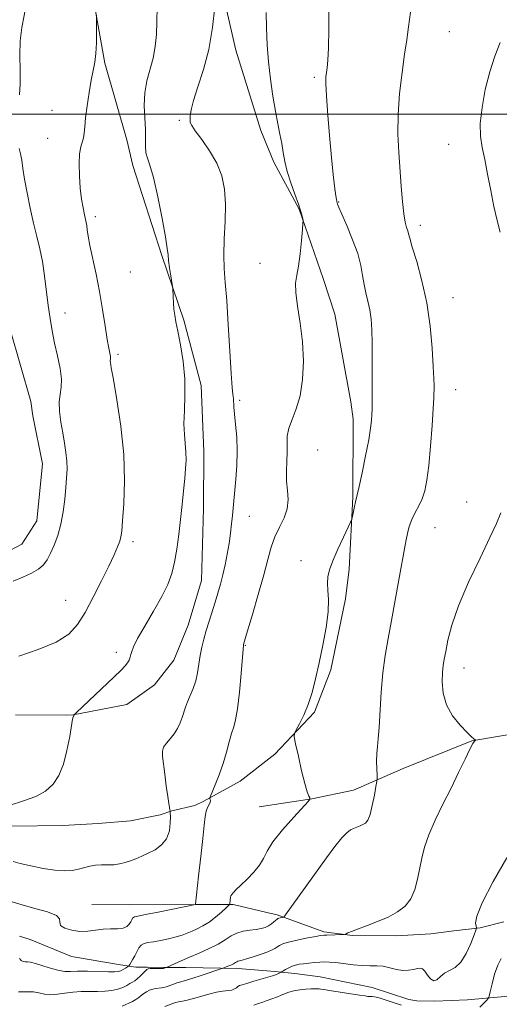
# Model space of a CAD drawing. Extents: x 2109800 to 2112700, y 342300 to 345200.
# Drawn here: x 2110811 to 2110955, y 343733 to 344028 of the extents above; entities that cross this region are included whole.
import ezdxf

# ---------------------------------------------------------------- set-up
doc = ezdxf.new("R2010")
doc.units = 0
doc.header["$MEASUREMENT"] = 0
for name, color, linetype, lineweight in [('32000', 7, 'Continuous', 0), ('DTM HARD BREAKLINE', 7, 'Continuous', 0), ('DTM SPOT ELEVATION', 2, 'Continuous', 13), ('INDEX CONTOUR', 41, 'Continuous', 13), ('INTERMEDIATE CONTOUR', 44, 'Continuous', 0)]:
    doc.layers.add(name, color=color, linetype=linetype, lineweight=lineweight)

msp = doc.modelspace()

# ---------------------------------------------------------------- linework, layer by layer
at = {"layer": '32000', "flags": 128}
msp.add_lwpolyline([(2110000, 344000), (2112500, 344000)], dxfattribs=at)
at = {"layer": 'DTM HARD BREAKLINE'}
for points in [[(2110809.665, 343819.819, 1041.155), (2110824.885, 343819.789, 1040.444), (2110826.966, 343819.859, 1040.01), (2110843.106, 343822.963, 1039.472), (2110851.427, 343828.835, 1039.367), (2110857.216, 343836.201, 1039.159), (2110861.492, 343846.695, 1038.933), (2110865.473, 343860.09, 1039.003), (2110866.099, 343881.697, 1039.246), (2110866.171, 343898.847, 1039.437), (2110865.419, 343918.586, 1039.662), (2110860.257, 343938.171, 1039.784), (2110853.567, 343957.552, 1040.218), (2110844.923, 343984.513, 1040.565), (2110843.089, 343992.289, 1041.086), (2110836.504, 344015.203, 1041.763), (2110831.754, 344041.649, 1042.214), (2110828.934, 344061.172, 1042.336), (2110827.153, 344071.9, 1042.388), (2110823.894, 344099.06, 1042.561), (2110822.229, 344114.97, 1043.048), (2110819.952, 344131.843, 1043.152), (2110814.407, 344154.027, 1043.447), (2110803.306, 344196.156, 1044.766)], [(2110964.421, 344066.39, 1029.898), (2110963.979, 344048.042, 1029.794), (2110962.359, 344026.16, 1029.724), (2110963.081, 344003.058, 1029.134), (2110968.065, 343982.743, 1029.169), (2110974.998, 343958.487, 1029.256), (2110979.662, 343944.875, 1028.961), (2110986.469, 343927.248, 1028.544), (2110991.73, 343909.198, 1028.371), (2110999.686, 343883.098, 1027.885), (2110999.87, 343872.126, 1027.625), (2110998.532, 343850.204, 1027.642), (2110996.063, 343839.992, 1027.781), (2110988.384, 343825.343, 1027.937), (2110978.129, 343818.358, 1028.458), (2110972.402, 343816.472, 1029.065), (2110965.026, 343815.169, 1029.429), (2110946.649, 343812.078, 1030.037), (2110926.055, 343803.793, 1031.182), (2110911.163, 343797.246, 1032.743), (2110898.592, 343794.65, 1033.975), (2110882.867, 343792.295, 1035.016)], [(2110870.81, 344041.009, 1037.944), (2110875.842, 344019.154, 1037.126), (2110883.295, 343995.039, 1036.682), (2110887.177, 343985.605, 1036.451), (2110894.824, 343971.496, 1036.078), (2110902.069, 343950.682, 1035.616), (2110905.515, 343940.008, 1035.226), (2110910.325, 343913.701, 1034.693), (2110911.08, 343908.49, 1034.604), (2110910.889, 343885.109, 1034.124), (2110909.853, 343863.53, 1033.733), (2110908.769, 343854.61, 1033.68), (2110904.318, 343833.337, 1033.68), (2110899.473, 343820.699, 1033.84), (2110887.522, 343808.104, 1034.142), (2110877.138, 343799.914, 1035.226), (2110865.996, 343793.848, 1036.167), (2110863.472, 343792.688, 1036.7), (2110856.607, 343791.095, 1037.873), (2110853.094, 343789.821, 1038.85), (2110844.187, 343788.082, 1039.01), (2110834.465, 343787.266, 1039.187), (2110823.89, 343786.625, 1039.525), (2110808.61, 343786.466, 1039.72)], [(2110804.861, 343946.199, 1046.005), (2110814.282, 343913.76, 1045.447), (2110814.921, 343909.475, 1044.906), (2110817.805, 343895.082, 1044.852), (2110816.095, 343878.065, 1044.87), (2110811.559, 343871.068, 1044.924), (2110798.376, 343864.148, 1044.779)], [(2110956.26, 343757.826, 1027.34), (2110949.121, 343755.969, 1027.936), (2110941.233, 343755.102, 1028.446), (2110934.376, 343754.152, 1029.212), (2110923.963, 343753.623, 1029.604), (2110910.789, 343753.735, 1029.91), (2110902.265, 343754.8, 1030.251), (2110888.204, 343759.871, 1032.293), (2110885.166, 343760.62, 1033.144), (2110875.031, 343762.938, 1033.791), (2110863.651, 343762.98, 1036.004), (2110844.008, 343762.876, 1036.906), (2110832.58, 343762.997, 1036.804)], [(2110959.914, 343735.679, 1023.908), (2110945.341, 343734.398, 1027.63), (2110935.529, 343734.014, 1027.666), (2110930.102, 343734.116, 1026.853), (2110927.734, 343734.51, 1026.835), (2110916.777, 343738.056, 1026.727), (2110901.172, 343741.266, 1026.889), (2110893.539, 343742.331, 1027.323), (2110887.558, 343742.939, 1028.317), (2110876.549, 343743.832, 1029.491), (2110860.797, 343744.137, 1031.298), (2110854.071, 343744.103, 1032.111), (2110849.292, 343744.147, 1032.129), (2110845.771, 343744.226, 1033.393), (2110841.22, 343744.906, 1034.748), (2110826.537, 343747.347, 1035.362), (2110814.064, 343752.498, 1035.489), (2110810.904, 343753.45, 1034.495)]]:
    msp.add_polyline3d(points, dxfattribs=at)
at = {"layer": 'DTM SPOT ELEVATION'}
for p in [(2110939.85, 344024.69, 1030.9), (2110899.35, 344010.97, 1034.3), (2110820.6, 344001.08, 1042.7), (2110858.88, 343998.11, 1038.2), (2110819.36, 343992.71, 1042.8), (2110939.74, 343990.93, 1030.5), (2110906.73, 343973.64, 1033.9), (2110833.67, 343969.19, 1041.6), (2110931.21, 343966.6, 1031.5), (2110883.1, 343955.21, 1036.6), (2110844.12, 343952.59, 1040.9), (2110941.01, 343944.92, 1031.2), (2110824.52, 343940.3, 1043.3), (2110840.44, 343927.9, 1041.7), (2110941.79, 343917.34, 1031.3), (2110876.96, 343914.13, 1037.7), (2110900.4, 343899.29, 1034.8), (2110945.08, 343883.7, 1030.7), (2110879.84, 343879.35, 1037.3), (2110935.58, 343875.98, 1031.1), (2110844.91, 343871.79, 1041.6), (2110895.41, 343866.09, 1034.4), (2110824.71, 343854.19, 1042.9), (2110839.91, 343838.58, 1040.3), (2110878.69, 343840.68, 1035.9), (2110944.28, 343833.9, 1029.29)]:
    msp.add_point(p, dxfattribs=at)
at = {"layer": 'INDEX CONTOUR'}
for points in [[(2110807.736, 343792.663, 1040), (2110812.1, 343794.015, 1040), (2110815.752, 343795.383, 1040), (2110818.7, 343796.989, 1040), (2110820.975, 343799.041, 1040), (2110822.706, 343801.695, 1040), (2110824.044, 343805.09, 1040), (2110825.116, 343809.201, 1040), (2110825.941, 343813.34, 1040), (2110826.838, 343818.522, 1040), (2110826.988, 343819.263, 1040), (2110827.045, 343819.428, 1040), (2110827.146, 343819.591, 1040), (2110827.245, 343819.854, 1040), (2110827.345, 343819.978, 1040), (2110827.947, 343820.557, 1040), (2110839.192, 343831.175, 1040), (2110841.35, 343833.246, 1040), (2110842.611, 343834.539, 1040), (2110843.33, 343835.444, 1040), (2110843.808, 343836.281, 1040), (2110844.135, 343837.113, 1040), (2110844.35, 343837.938, 1040), (2110844.552, 343838.838, 1040), (2110845.075, 343840.248, 1040), (2110846.317, 343842.689, 1040), (2110848.499, 343846.456, 1040), (2110851.146, 343850.942, 1040), (2110853.609, 343855.314, 1040), (2110855.389, 343858.967, 1040), (2110856.577, 343862.214, 1040), (2110857.414, 343865.598, 1040), (2110858.105, 343869.526, 1040), (2110858.708, 343873.881, 1040), (2110859.244, 343878.414, 1040), (2110859.728, 343882.877, 1040), (2110860.152, 343887.046, 1040), (2110860.5, 343890.699, 1040), (2110860.753, 343893.7, 1040), (2110860.876, 343896.245, 1040), (2110860.829, 343898.617, 1040), (2110860.358, 343903.859, 1040), (2110860.249, 343907.148, 1040), (2110860.385, 343911.095, 1040), (2110860.557, 343915.625, 1040), (2110860.483, 343920.602, 1040), (2110859.971, 343925.818, 1040), (2110859.195, 343930.764, 1040), (2110858.417, 343934.857, 1040), (2110857.847, 343937.709, 1040), (2110857.478, 343939.709, 1040), (2110857.248, 343941.446, 1040), (2110857.1, 343943.348, 1040), (2110857.011, 343945.211, 1040), (2110856.928, 343947.538, 1040), (2110856.851, 343948.248, 1040), (2110856.333, 343951.44, 1040), (2110855.95, 343953.885, 1040), (2110855.638, 343956.106, 1040), (2110855.457, 343957.759, 1040), (2110855.223, 343959.71, 1040), (2110854.687, 343963.129, 1040), (2110853.686, 343968.705, 1040), (2110852.405, 343975.208, 1040), (2110851.112, 343980.931, 1040), (2110850.038, 343984.612, 1040), (2110849.255, 343986.769, 1040), (2110848.798, 343988.365, 1040), (2110848.662, 343990.214, 1040), (2110848.683, 343992.536, 1040), (2110848.66, 343995.404, 1040), (2110848.469, 343998.828, 1040), (2110848.311, 344002.577, 1040), (2110848.466, 344006.361, 1040), (2110849.116, 344009.954, 1040), (2110850.96, 344016.78, 1040), (2110851.598, 344020.221, 1040), (2110851.969, 344023.836, 1040), (2110852.138, 344027.748, 1040), (2110852.172, 344031.984, 1040)], [(2110955.204, 343964.598, 1030), (2110954.277, 343968.107, 1030), (2110953.288, 343972.297, 1030), (2110952.31, 343977.06, 1030), (2110951.377, 343981.929, 1030), (2110950.51, 343986.349, 1030), (2110949.754, 343989.98, 1030), (2110949.259, 343993.341, 1030), (2110949.201, 343997.166, 1030), (2110949.703, 344001.963, 1030), (2110950.686, 344007.33, 1030), (2110952.019, 344012.641, 1030), (2110953.562, 344017.377, 1030), (2110955.13, 344021.449, 1030)], [(2110841.744, 343732.483, 1030), (2110844.775, 343733.94, 1030), (2110845.839, 343734.527, 1030), (2110846.695, 343735.123, 1030), (2110847.423, 343735.713, 1030), (2110848.156, 343736.285, 1030), (2110848.997, 343736.819, 1030), (2110849.923, 343737.276, 1030), (2110850.885, 343737.61, 1030), (2110851.831, 343737.794, 1030), (2110853.507, 343737.969, 1030), (2110854.186, 343738.105, 1030), (2110854.882, 343738.322, 1030), (2110856.894, 343739.04, 1030), (2110858.151, 343739.47, 1030), (2110859.305, 343739.837, 1030), (2110861.313, 343740.383, 1030), (2110862.94, 343740.868, 1030), (2110865.374, 343741.654, 1030), (2110871.606, 343743.748, 1030), (2110872.215, 343743.965, 1030), (2110873.408, 343744.454, 1030), (2110874.291, 343744.835, 1030), (2110875.108, 343745.221, 1030), (2110875.692, 343745.547, 1030), (2110876.104, 343745.801, 1030), (2110876.461, 343745.979, 1030), (2110876.904, 343746.103, 1030), (2110877.668, 343746.282, 1030), (2110879.015, 343746.647, 1030), (2110881.068, 343747.278, 1030), (2110883.391, 343748.049, 1030), (2110885.413, 343748.782, 1030), (2110886.715, 343749.347, 1030), (2110887.499, 343749.793, 1030), (2110888.119, 343750.218, 1030), (2110888.911, 343750.698, 1030), (2110890.127, 343751.239, 1030), (2110892.002, 343751.825, 1030), (2110894.616, 343752.432, 1030), (2110897.446, 343752.988, 1030), (2110899.819, 343753.415, 1030), (2110901.271, 343753.658, 1030), (2110902.179, 343753.767, 1030), (2110903.132, 343753.818, 1030), (2110908.239, 343754.012, 1030), (2110908.612, 343754.069, 1030), (2110908.916, 343754.2, 1030), (2110909.462, 343754.455, 1030), (2110910.52, 343754.901, 1030), (2110912.349, 343755.602, 1030), (2110915.08, 343756.601, 1030), (2110918.324, 343757.839, 1030), (2110921.565, 343759.232, 1030), (2110924.368, 343760.74, 1030), (2110926.637, 343762.502, 1030), (2110928.363, 343764.702, 1030), (2110929.564, 343767.449, 1030), (2110930.385, 343770.556, 1030), (2110931.595, 343776.893, 1030), (2110932.413, 343780.165, 1030), (2110933.706, 343783.881, 1030), (2110935.634, 343788.241, 1030), (2110937.978, 343793.022, 1030), (2110940.425, 343797.896, 1030), (2110942.693, 343802.526, 1030), (2110944.62, 343806.527, 1030), (2110946.072, 343809.506, 1030), (2110946.969, 343811.209, 1030), (2110947.433, 343811.944, 1030), (2110947.721, 343812.24, 1030), (2110947.701, 343812.306, 1030), (2110947.246, 343812.661, 1030), (2110946.548, 343813.289, 1030), (2110945.222, 343814.584, 1030), (2110943.172, 343816.74, 1030), (2110940.89, 343819.594, 1030), (2110939.019, 343822.896, 1030), (2110938.036, 343826.377, 1030), (2110937.767, 343829.701, 1030), (2110937.874, 343832.515, 1030), (2110938.084, 343834.632, 1030), (2110938.378, 343836.535, 1030), (2110938.805, 343838.869, 1030), (2110939.46, 343842.195, 1030), (2110940.632, 343846.72, 1030), (2110942.662, 343852.564, 1030), (2110945.697, 343859.615, 1030), (2110949.111, 343866.84, 1030), (2110952.09, 343872.973, 1030), (2110954.051, 343877.186, 1030), (2110955.352, 343880.402, 1030)]]:
    msp.add_polyline3d(points, dxfattribs=at)
at = {"layer": 'INTERMEDIATE CONTOUR'}
for points in [[(2110810.863, 344005.747, 1044), (2110811.107, 344009.063, 1044), (2110811.079, 344013.107, 1044), (2110810.979, 344017.543, 1044), (2110811.077, 344021.925, 1044), (2110811.555, 344025.901, 1044), (2110812.235, 344029.5, 1044), (2110812.848, 344032.844, 1044), (2110813.171, 344036.011, 1044), (2110813.15, 344038.895, 1044), (2110812.778, 344041.346, 1044), (2110812.066, 344043.354, 1044), (2110811.111, 344045.485, 1044), (2110810.028, 344048.446, 1044)], [(2110808.664, 343763.746, 1036), (2110811.705, 343762.832, 1036), (2110815.491, 343761.828, 1036), (2110819.24, 343760.773, 1036), (2110821.939, 343759.705, 1036), (2110822.93, 343758.655, 1036), (2110822.981, 343757.65, 1036), (2110823.213, 343756.709, 1036), (2110824.481, 343755.872, 1036), (2110826.573, 343755.24, 1036), (2110829.01, 343754.931, 1036), (2110831.401, 343755.003, 1036), (2110833.708, 343755.286, 1036), (2110835.98, 343755.549, 1036), (2110838.226, 343755.635, 1036), (2110840.286, 343755.679, 1036), (2110841.962, 343755.886, 1036), (2110843.113, 343756.398, 1036), (2110843.835, 343757.102, 1036), (2110844.283, 343757.82, 1036), (2110844.594, 343758.405, 1036), (2110844.838, 343758.834, 1036), (2110845.069, 343759.115, 1036), (2110845.431, 343759.286, 1036), (2110846.443, 343759.499, 1036), (2110848.715, 343759.933, 1036), (2110852.542, 343760.696, 1036), (2110863.667, 343762.975, 1036), (2110863.687, 343763.119, 1036), (2110864.646, 343771.509, 1036), (2110865.3, 343777.342, 1036), (2110865.886, 343782.795, 1036), (2110866.279, 343786.742, 1036), (2110866.562, 343789.318, 1036), (2110866.87, 343790.976, 1036), (2110867.292, 343792.113, 1036), (2110868.063, 343793.515, 1036), (2110868.177, 343794.017, 1036), (2110868.139, 343794.422, 1036), (2110868.052, 343794.708, 1036), (2110868.024, 343794.924, 1036), (2110868.192, 343795.43, 1036), (2110869.629, 343798.901, 1036), (2110870.807, 343801.907, 1036), (2110871.998, 343805.28, 1036), (2110873.014, 343808.649, 1036), (2110873.853, 343811.737, 1036), (2110874.563, 343814.289, 1036), (2110875.188, 343816.253, 1036), (2110875.763, 343818.393, 1036), (2110876.319, 343821.676, 1036), (2110876.872, 343826.658, 1036), (2110877.373, 343832.244, 1036), (2110877.981, 343839.584, 1036), (2110878.085, 343840.637, 1036), (2110878.131, 343840.894, 1036), (2110879.364, 343845.017, 1036), (2110880.806, 343849.89, 1036), (2110882.555, 343855.919, 1036), (2110884.183, 343861.788, 1036), (2110885.39, 343866.475, 1036), (2110886.377, 343870.136, 1036), (2110887.472, 343873.223, 1036), (2110888.875, 343876.117, 1036), (2110890.281, 343878.919, 1036), (2110891.258, 343881.659, 1036), (2110891.513, 343884.372, 1036), (2110891.306, 343887.118, 1036), (2110891.036, 343889.96, 1036), (2110891.006, 343892.923, 1036), (2110891.132, 343895.874, 1036), (2110891.233, 343898.642, 1036), (2110891.207, 343901.116, 1036), (2110891.264, 343903.435, 1036), (2110891.695, 343905.798, 1036), (2110892.676, 343908.417, 1036), (2110893.937, 343911.555, 1036), (2110895.096, 343915.482, 1036), (2110895.833, 343920.36, 1036), (2110896.082, 343925.895, 1036), (2110895.839, 343931.684, 1036), (2110895.164, 343937.319, 1036), (2110894.362, 343942.379, 1036), (2110893.8, 343946.441, 1036), (2110893.749, 343949.305, 1036), (2110894.088, 343951.653, 1036), (2110894.6, 343954.392, 1036), (2110895.099, 343958.106, 1036), (2110895.516, 343962.109, 1036), (2110895.817, 343965.393, 1036), (2110895.974, 343967.237, 1036), (2110895.999, 343968.063, 1036), (2110895.914, 343968.58, 1036), (2110895.719, 343969.408, 1036), (2110895.322, 343970.809, 1036), (2110894.614, 343972.96, 1036), (2110893.546, 343975.929, 1036), (2110892.332, 343979.347, 1036), (2110891.253, 343982.742, 1036), (2110890.51, 343985.754, 1036), (2110890.008, 343988.479, 1036), (2110889.574, 343991.131, 1036), (2110889.066, 343993.924, 1036), (2110888.457, 343997.092, 1036), (2110887.751, 344000.87, 1036), (2110886.97, 344005.398, 1036), (2110886.209, 344010.437, 1036), (2110885.585, 344015.65, 1036), (2110885.184, 344020.755, 1036), (2110884.99, 344025.691, 1036), (2110884.959, 344030.45, 1036)], [(2110808.958, 343775.889, 1038), (2110811.132, 343775.296, 1038), (2110814.304, 343774.54, 1038), (2110817.989, 343773.788, 1038), (2110821.52, 343773.245, 1038), (2110824.381, 343773.067, 1038), (2110826.649, 343773.203, 1038), (2110828.553, 343773.555, 1038), (2110831.986, 343774.467, 1038), (2110833.716, 343774.778, 1038), (2110835.543, 343774.87, 1038), (2110837.409, 343774.86, 1038), (2110839.225, 343774.909, 1038), (2110840.929, 343775.147, 1038), (2110842.554, 343775.557, 1038), (2110844.159, 343776.09, 1038), (2110845.805, 343776.711, 1038), (2110847.554, 343777.442, 1038), (2110849.472, 343778.324, 1038), (2110851.556, 343779.412, 1038), (2110853.528, 343780.825, 1038), (2110855.043, 343782.698, 1038), (2110855.859, 343785.055, 1038), (2110856.143, 343787.47, 1038), (2110856.166, 343789.409, 1038), (2110856.151, 343790.495, 1038), (2110856.121, 343791.006, 1038), (2110856.048, 343791.379, 1038), (2110855.909, 343792.027, 1038), (2110855.687, 343793.265, 1038), (2110855.368, 343795.387, 1038), (2110854.954, 343798.505, 1038), (2110854.502, 343802.03, 1038), (2110853.794, 343807.426, 1038), (2110853.759, 343808.935, 1038), (2110854.129, 343810.126, 1038), (2110854.983, 343811.341, 1038), (2110856.128, 343812.67, 1038), (2110857.303, 343814.14, 1038), (2110858.294, 343815.755, 1038), (2110859.082, 343817.435, 1038), (2110859.697, 343819.075, 1038), (2110860.662, 343822.136, 1038), (2110861.269, 343823.774, 1038), (2110862.087, 343825.629, 1038), (2110862.982, 343827.712, 1038), (2110863.765, 343830.008, 1038), (2110864.303, 343832.487, 1038), (2110865.068, 343837.622, 1038), (2110865.566, 343840.105, 1038), (2110866.198, 343842.583, 1038), (2110866.955, 343845.165, 1038), (2110867.817, 343847.921, 1038), (2110869.627, 343853.584, 1038), (2110870.458, 343856.29, 1038), (2110871.226, 343858.983, 1038), (2110871.944, 343861.807, 1038), (2110872.621, 343864.856, 1038), (2110873.238, 343868.04, 1038), (2110873.772, 343871.221, 1038), (2110874.204, 343874.271, 1038), (2110874.546, 343877.107, 1038), (2110874.814, 343879.658, 1038), (2110875.862, 343890.528, 1038), (2110876.159, 343894.579, 1038), (2110876.262, 343898.861, 1038), (2110876.076, 343903.06, 1038), (2110875.726, 343906.864, 1038), (2110875.393, 343909.96, 1038), (2110875.213, 343912.14, 1038), (2110875.072, 343914.721, 1038), (2110874.94, 343915.88, 1038), (2110874.722, 343918.011, 1038), (2110874.412, 343922.149, 1038), (2110874.014, 343928.85, 1038), (2110873.556, 343936.771, 1038), (2110873.075, 343944.096, 1038), (2110872.619, 343949.503, 1038), (2110872.286, 343953.655, 1038), (2110872.183, 343957.709, 1038), (2110872.362, 343962.53, 1038), (2110872.628, 343967.807, 1038), (2110872.728, 343972.931, 1038), (2110872.43, 343977.443, 1038), (2110871.592, 343981.461, 1038), (2110870.09, 343985.254, 1038), (2110867.925, 343988.976, 1038), (2110865.574, 343992.337, 1038), (2110863.638, 343994.937, 1038), (2110862.56, 343996.526, 1038), (2110862.158, 343997.462, 1038), (2110862.09, 343998.255, 1038), (2110862.115, 343999.384, 1038), (2110862.376, 344001.203, 1038), (2110863.113, 344004.038, 1038), (2110864.459, 344008.12, 1038), (2110866.115, 344013.312, 1038), (2110867.676, 344019.383, 1038), (2110868.82, 344025.97, 1038), (2110869.559, 344032.181, 1038)], [(2110810.581, 343736.78, 1032), (2110812.03, 343736.789, 1032), (2110813.516, 343736.832, 1032), (2110815.052, 343736.752, 1032), (2110816.659, 343736.455, 1032), (2110818.376, 343736.105, 1032), (2110820.247, 343735.927, 1032), (2110822.304, 343736.076, 1032), (2110824.532, 343736.415, 1032), (2110826.904, 343736.736, 1032), (2110829.381, 343736.881, 1032), (2110831.881, 343736.906, 1032), (2110834.312, 343736.918, 1032), (2110836.586, 343737.011, 1032), (2110838.64, 343737.228, 1032), (2110840.419, 343737.599, 1032), (2110841.883, 343738.129, 1032), (2110843.063, 343738.725, 1032), (2110844.006, 343739.274, 1032), (2110844.772, 343739.704, 1032), (2110845.471, 343740.125, 1032), (2110846.223, 343740.692, 1032), (2110847.103, 343741.498, 1032), (2110847.985, 343742.381, 1032), (2110848.699, 343743.117, 1032), (2110849.146, 343743.539, 1032), (2110849.533, 343743.711, 1032), (2110850.137, 343743.752, 1032), (2110853.858, 343743.789, 1032), (2110854.116, 343743.81, 1032), (2110854.262, 343743.852, 1032), (2110854.986, 343744.11, 1032), (2110857.4, 343745.203, 1032), (2110859.387, 343746.089, 1032), (2110861.91, 343747.185, 1032), (2110864.84, 343748.435, 1032), (2110867.843, 343749.773, 1032), (2110870.535, 343751.127, 1032), (2110872.648, 343752.421, 1032), (2110874.398, 343753.552, 1032), (2110876.117, 343754.415, 1032), (2110878.044, 343754.944, 1032), (2110880.041, 343755.248, 1032), (2110881.878, 343755.477, 1032), (2110883.376, 343755.759, 1032), (2110884.581, 343756.134, 1032), (2110885.593, 343756.617, 1032), (2110886.486, 343757.204, 1032), (2110887.242, 343757.801, 1032), (2110888.184, 343758.597, 1032), (2110888.451, 343758.758, 1032), (2110888.742, 343758.852, 1032), (2110889.142, 343758.942, 1032), (2110889.938, 343759.092, 1032), (2110890.201, 343759.217, 1032), (2110890.721, 343759.851, 1032), (2110903.047, 343776.984, 1032), (2110905.571, 343780.393, 1032), (2110907.607, 343782.952, 1032), (2110909.098, 343784.519, 1032), (2110910.208, 343785.351, 1032), (2110911.16, 343785.808, 1032), (2110913.091, 343786.566, 1032), (2110913.981, 343786.949, 1032), (2110914.75, 343787.416, 1032), (2110915.439, 343788.3, 1032), (2110916.106, 343789.999, 1032), (2110916.786, 343792.704, 1032), (2110917.41, 343795.767, 1032), (2110917.884, 343798.332, 1032), (2110918.14, 343799.814, 1032), (2110918.219, 343800.713, 1032), (2110918.188, 343801.801, 1032), (2110918.116, 343803.641, 1032), (2110918.069, 343805.966, 1032), (2110918.114, 343808.302, 1032), (2110918.297, 343810.377, 1032), (2110918.572, 343812.722, 1032), (2110918.872, 343816.07, 1032), (2110919.486, 343826.611, 1032), (2110919.957, 343832.394, 1032), (2110920.636, 343837.64, 1032), (2110921.511, 343842.694, 1032), (2110922.545, 343848.136, 1032), (2110923.683, 343854.28, 1032), (2110924.781, 343860.378, 1032), (2110926.623, 343870.729, 1032), (2110926.934, 343872.353, 1032), (2110927.327, 343874.226, 1032), (2110927.875, 343876.325, 1032), (2110928.635, 343878.458, 1032), (2110929.626, 343880.486, 1032), (2110930.716, 343882.488, 1032), (2110931.731, 343884.599, 1032), (2110932.542, 343887.013, 1032), (2110933.185, 343890.175, 1032), (2110933.736, 343894.587, 1032), (2110934.251, 343900.433, 1032), (2110934.7, 343906.62, 1032), (2110935.032, 343911.734, 1032), (2110935.214, 343914.757, 1032), (2110935.285, 343916.257, 1032), (2110935.3, 343917.201, 1032), (2110935.298, 343918.478, 1032), (2110935.246, 343920.684, 1032), (2110935.091, 343924.343, 1032), (2110934.769, 343929.759, 1032), (2110934.165, 343936.361, 1032), (2110933.152, 343943.365, 1032), (2110931.691, 343950.027, 1032), (2110930.098, 343955.786, 1032), (2110928.779, 343960.123, 1032), (2110928.024, 343962.726, 1032), (2110927.666, 343964.101, 1032), (2110927.425, 343964.961, 1032), (2110927.081, 343965.96, 1032), (2110926.652, 343967.529, 1032), (2110926.214, 343970.039, 1032), (2110925.827, 343973.731, 1032), (2110925.47, 343978.312, 1032), (2110924.721, 343988.533, 1032), (2110924.468, 343993.953, 1032), (2110924.518, 343999.819, 1032), (2110924.984, 344006.183, 1032), (2110925.713, 344012.478, 1032), (2110926.486, 344017.98, 1032), (2110927.135, 344022.266, 1032), (2110927.687, 344026.108, 1032), (2110928.219, 344030.576, 1032)], [(2110810.925, 343746.804, 1034), (2110811.413, 343746.174, 1034), (2110811.975, 343745.878, 1034), (2110812.578, 343745.79, 1034), (2110813.241, 343745.777, 1034), (2110814.19, 343745.679, 1034), (2110815.701, 343745.329, 1034), (2110817.916, 343744.637, 1034), (2110820.444, 343743.821, 1034), (2110822.755, 343743.176, 1034), (2110824.516, 343742.914, 1034), (2110826.154, 343742.917, 1034), (2110828.289, 343742.986, 1034), (2110831.306, 343742.967, 1034), (2110837.563, 343742.8, 1034), (2110839.442, 343742.784, 1034), (2110840.535, 343742.873, 1034), (2110841.281, 343743.099, 1034), (2110842.029, 343743.471, 1034), (2110842.745, 343743.894, 1034), (2110843.3, 343744.249, 1034), (2110843.615, 343744.465, 1034), (2110843.802, 343744.664, 1034), (2110844.021, 343745.017, 1034), (2110844.396, 343745.654, 1034), (2110844.9, 343746.549, 1034), (2110845.47, 343747.635, 1034), (2110846.06, 343748.823, 1034), (2110846.693, 343749.946, 1034), (2110847.41, 343750.813, 1034), (2110848.275, 343751.3, 1034), (2110849.435, 343751.555, 1034), (2110851.061, 343751.79, 1034), (2110853.23, 343752.173, 1034), (2110855.642, 343752.682, 1034), (2110857.903, 343753.251, 1034), (2110859.725, 343753.826, 1034), (2110861.239, 343754.413, 1034), (2110862.68, 343755.029, 1034), (2110864.243, 343755.711, 1034), (2110865.958, 343756.564, 1034), (2110867.812, 343757.709, 1034), (2110869.75, 343759.187, 1034), (2110871.538, 343760.725, 1034), (2110872.9, 343761.966, 1034), (2110873.645, 343762.666, 1034), (2110873.929, 343763.011, 1034), (2110873.997, 343763.298, 1034), (2110874.215, 343765.203, 1034), (2110874.327, 343765.538, 1034), (2110874.586, 343765.942, 1034), (2110875.085, 343766.535, 1034), (2110875.948, 343767.434, 1034), (2110877.304, 343768.758, 1034), (2110879.184, 343770.56, 1034), (2110881.221, 343772.646, 1034), (2110882.948, 343774.76, 1034), (2110884.095, 343776.757, 1034), (2110885.19, 343778.946, 1034), (2110886.96, 343781.748, 1034), (2110889.851, 343785.366, 1034), (2110893.181, 343789.141, 1034), (2110897.547, 343793.895, 1034), (2110898.069, 343794.607, 1034), (2110898.001, 343794.939, 1034), (2110897.709, 343795.48, 1034), (2110897.229, 343796.742, 1034), (2110896.516, 343799.213, 1034), (2110895.57, 343803.099, 1034), (2110894.578, 343807.476, 1034), (2110893.774, 343811.132, 1034), (2110893.358, 343813.22, 1034), (2110893.398, 343814.325, 1034), (2110893.928, 343815.397, 1034), (2110894.935, 343817.198, 1034), (2110896.219, 343819.754, 1034), (2110897.533, 343822.904, 1034), (2110898.691, 343826.53, 1034), (2110899.742, 343830.671, 1034), (2110900.798, 343835.406, 1034), (2110901.912, 343840.695, 1034), (2110902.903, 343846.023, 1034), (2110903.531, 343850.753, 1034), (2110903.65, 343854.41, 1034), (2110903.472, 343857.162, 1034), (2110903.305, 343859.334, 1034), (2110903.418, 343861.269, 1034), (2110903.935, 343863.365, 1034), (2110904.946, 343866.033, 1034), (2110906.454, 343869.478, 1034), (2110908.109, 343873.073, 1034), (2110910.248, 343877.628, 1034), (2110910.587, 343878.5, 1034), (2110910.784, 343879.344, 1034), (2110911.408, 343882.315, 1034), (2110911.716, 343883.71, 1034), (2110912.242, 343885.864, 1034), (2110912.792, 343888.27, 1034), (2110913.705, 343892.455, 1034), (2110914.77, 343897.543, 1034), (2110915.697, 343902.297, 1034), (2110916.266, 343905.767, 1034), (2110916.538, 343908.148, 1034), (2110916.645, 343909.922, 1034), (2110916.699, 343911.586, 1034), (2110916.732, 343913.691, 1034), (2110916.757, 343916.802, 1034), (2110916.78, 343921.243, 1034), (2110916.782, 343926.366, 1034), (2110916.741, 343931.278, 1034), (2110916.628, 343935.29, 1034), (2110916.403, 343938.519, 1034), (2110916.018, 343941.284, 1034), (2110915.46, 343943.862, 1034), (2110914.837, 343946.377, 1034), (2110914.285, 343948.911, 1034), (2110913.869, 343951.572, 1034), (2110913.349, 343954.568, 1034), (2110912.411, 343958.131, 1034), (2110910.876, 343962.323, 1034), (2110909.103, 343966.525, 1034), (2110907.588, 343969.947, 1034), (2110906.702, 343972.013, 1034), (2110906.32, 343973.008, 1034), (2110906.107, 343973.749, 1034), (2110905.995, 343974.325, 1034), (2110905.82, 343975.492, 1034), (2110905.554, 343977.582, 1034), (2110905.177, 343980.936, 1034), (2110904.674, 343985.898, 1034), (2110904.057, 343992.499, 1034), (2110903.448, 343999.525, 1034), (2110902.994, 344005.451, 1034), (2110902.804, 344009.162, 1034), (2110902.832, 344011.185, 1034), (2110902.991, 344012.455, 1034), (2110903.203, 344013.862, 1034), (2110903.421, 344016.113, 1034), (2110903.607, 344019.872, 1034), (2110903.729, 344025.463, 1034), (2110903.778, 344031.866, 1034)], [(2110810.711, 343837.483, 1042), (2110816.53, 343839.453, 1042), (2110821.879, 343841.686, 1042), (2110825.671, 343844.079, 1042), (2110828.306, 343846.902, 1042), (2110830.559, 343850.517, 1042), (2110833.016, 343855.092, 1042), (2110835.511, 343860.013, 1042), (2110837.689, 343864.474, 1042), (2110839.278, 343867.847, 1042), (2110840.328, 343870.224, 1042), (2110840.969, 343871.877, 1042), (2110841.335, 343873.18, 1042), (2110841.572, 343874.934, 1042), (2110841.828, 343878.04, 1042), (2110842.177, 343883.161, 1042), (2110842.39, 343889.982, 1042), (2110842.163, 343897.949, 1042), (2110841.313, 343906.402, 1042), (2110840.144, 343914.273, 1042), (2110839.079, 343920.391, 1042), (2110838.446, 343923.939, 1042), (2110838.185, 343925.507, 1042), (2110838.14, 343926.041, 1042), (2110838.193, 343926.707, 1042), (2110838.148, 343927.245, 1042), (2110837.674, 343929.746, 1042), (2110837.217, 343932.437, 1042), (2110836.604, 343936.45, 1042), (2110835.836, 343941.398, 1042), (2110834.92, 343946.741, 1042), (2110833.885, 343951.972, 1042), (2110832.043, 343960.605, 1042), (2110831.519, 343963.413, 1042), (2110831.228, 343965.312, 1042), (2110831.054, 343966.581, 1042), (2110830.893, 343967.517, 1042), (2110830.387, 343969.812, 1042), (2110829.975, 343971.828, 1042), (2110829.521, 343974.508, 1042), (2110829.117, 343977.764, 1042), (2110828.849, 343981.434, 1042), (2110828.762, 343985.06, 1042), (2110828.896, 343988.108, 1042), (2110829.254, 343990.207, 1042), (2110830.101, 343992.85, 1042), (2110830.323, 343994.257, 1042), (2110830.478, 343996.17, 1042), (2110830.722, 343998.869, 1042), (2110831.169, 344002.475, 1042), (2110831.758, 344006.463, 1042), (2110832.388, 344010.147, 1042), (2110832.967, 344013.052, 1042), (2110833.445, 344015.54, 1042), (2110833.782, 344018.184, 1042), (2110833.957, 344021.344, 1042), (2110834.015, 344027.099, 1042), (2110833.994, 344029.644, 1042)], [(2110808.967, 343859.899, 1044), (2110811.917, 343861.103, 1044), (2110814.501, 343862.284, 1044), (2110816.574, 343863.499, 1044), (2110818.058, 343864.818, 1044), (2110819.159, 343866.373, 1044), (2110820.154, 343868.307, 1044), (2110821.245, 343870.735, 1044), (2110822.349, 343873.65, 1044), (2110823.309, 343877.014, 1044), (2110824.005, 343880.737, 1044), (2110824.476, 343884.517, 1044), (2110824.8, 343887.998, 1044), (2110825.032, 343890.93, 1044), (2110825.143, 343893.485, 1044), (2110825.082, 343895.938, 1044), (2110824.817, 343898.527, 1044), (2110824.393, 343901.324, 1044), (2110823.873, 343904.361, 1044), (2110823.337, 343907.612, 1044), (2110822.927, 343910.815, 1044), (2110822.806, 343913.65, 1044), (2110823.049, 343915.938, 1044), (2110823.389, 343918.059, 1044), (2110823.475, 343920.535, 1044), (2110823.056, 343923.738, 1044), (2110822.287, 343927.443, 1044), (2110821.424, 343931.273, 1044), (2110820.672, 343934.958, 1044), (2110820.039, 343938.649, 1044), (2110819.481, 343942.603, 1044), (2110818.397, 343951.483, 1044), (2110817.755, 343955.774, 1044), (2110816.983, 343959.606, 1044), (2110816.096, 343963.28, 1044), (2110815.127, 343967.232, 1044), (2110814.121, 343971.726, 1044), (2110813.18, 343976.34, 1044), (2110812.419, 343980.478, 1044), (2110811.91, 343983.694, 1044), (2110811.558, 343986.118, 1044), (2110811.221, 343988.029, 1044), (2110810.799, 343989.66, 1044)], [(2110854.475, 343732.407, 1028), (2110856.949, 343733.322, 1028), (2110857.717, 343733.56, 1028), (2110858.616, 343733.777, 1028), (2110859.764, 343734.001, 1028), (2110861.231, 343734.302, 1028), (2110863.078, 343734.76, 1028), (2110867.702, 343736.114, 1028), (2110869.987, 343736.686, 1028), (2110871.935, 343737.002, 1028), (2110873.495, 343737.166, 1028), (2110874.664, 343737.344, 1028), (2110875.462, 343737.655, 1028), (2110876.008, 343738.041, 1028), (2110876.445, 343738.397, 1028), (2110876.94, 343738.66, 1028), (2110877.749, 343738.925, 1028), (2110879.149, 343739.326, 1028), (2110881.268, 343739.945, 1028), (2110886.778, 343741.599, 1028), (2110887.714, 343741.922, 1028), (2110887.988, 343742.04, 1028), (2110889.402, 343742.716, 1028), (2110890.743, 343743.492, 1028), (2110891.688, 343744.001, 1028), (2110892.712, 343744.473, 1028), (2110893.717, 343744.812, 1028), (2110894.798, 343745.042, 1028), (2110896.095, 343745.219, 1028), (2110897.691, 343745.388, 1028), (2110899.423, 343745.544, 1028), (2110901.066, 343745.67, 1028), (2110902.493, 343745.746, 1028), (2110903.954, 343745.73, 1028), (2110905.792, 343745.579, 1028), (2110910.995, 343744.931, 1028), (2110913.699, 343744.684, 1028), (2110916.042, 343744.62, 1028), (2110918.104, 343744.603, 1028), (2110920.059, 343744.442, 1028), (2110922.042, 343744.022, 1028), (2110924.021, 343743.527, 1028), (2110925.923, 343743.214, 1028), (2110927.672, 343743.265, 1028), (2110929.187, 343743.541, 1028), (2110930.381, 343743.826, 1028), (2110931.218, 343743.92, 1028), (2110931.855, 343743.682, 1028), (2110932.498, 343742.989, 1028), (2110933.305, 343741.832, 1028), (2110934.238, 343740.666, 1028), (2110935.212, 343740.06, 1028), (2110936.174, 343740.402, 1028), (2110937.211, 343741.353, 1028), (2110938.441, 343742.388, 1028), (2110939.941, 343743.167, 1028), (2110941.618, 343744.074, 1028), (2110943.336, 343745.675, 1028), (2110944.958, 343748.296, 1028), (2110946.345, 343751.309, 1028), (2110947.356, 343753.848, 1028), (2110947.893, 343755.286, 1028), (2110948.039, 343755.96, 1028), (2110947.916, 343756.45, 1028), (2110947.746, 343757.366, 1028), (2110948.137, 343759.457, 1028), (2110949.793, 343763.505, 1028), (2110953.1, 343769.835, 1028), (2110957.172, 343776.943, 1028)], [(2110949.072, 343732.172, 1026), (2110950.167, 343733.28, 1026), (2110951.039, 343734.216, 1026), (2110951.536, 343734.808, 1026), (2110951.825, 343735.487, 1026), (2110952.154, 343736.835, 1026), (2110952.717, 343739.216, 1026), (2110953.502, 343742.124, 1026), (2110954.441, 343744.834, 1026), (2110955.457, 343746.784, 1026)], [(2110881.234, 343732.838, 1026), (2110882.659, 343733.267, 1026), (2110883.939, 343733.691, 1026), (2110884.968, 343734.075, 1026), (2110886.59, 343734.721, 1026), (2110888.274, 343735.3, 1026), (2110889.263, 343735.673, 1026), (2110890.397, 343736.147, 1026), (2110891.715, 343736.654, 1026), (2110893.257, 343737.1, 1026), (2110895.014, 343737.411, 1026), (2110896.788, 343737.598, 1026), (2110898.33, 343737.693, 1026), (2110899.454, 343737.724, 1026), (2110900.23, 343737.714, 1026), (2110900.787, 343737.683, 1026), (2110901.313, 343737.636, 1026), (2110902.218, 343737.515, 1026), (2110903.967, 343737.244, 1026), (2110912.906, 343735.807, 1026), (2110914.637, 343735.548, 1026), (2110915.466, 343735.441, 1026), (2110916.019, 343735.398, 1026), (2110916.207, 343735.394, 1026), (2110916.757, 343735.421, 1026), (2110917.455, 343735.32, 1026), (2110918.799, 343734.965, 1026), (2110920.925, 343734.282, 1026), (2110923.368, 343733.466, 1026), (2110925.513, 343732.777, 1026)]]:
    msp.add_polyline3d(points, dxfattribs=at)

doc.saveas('drawing.dxf')
